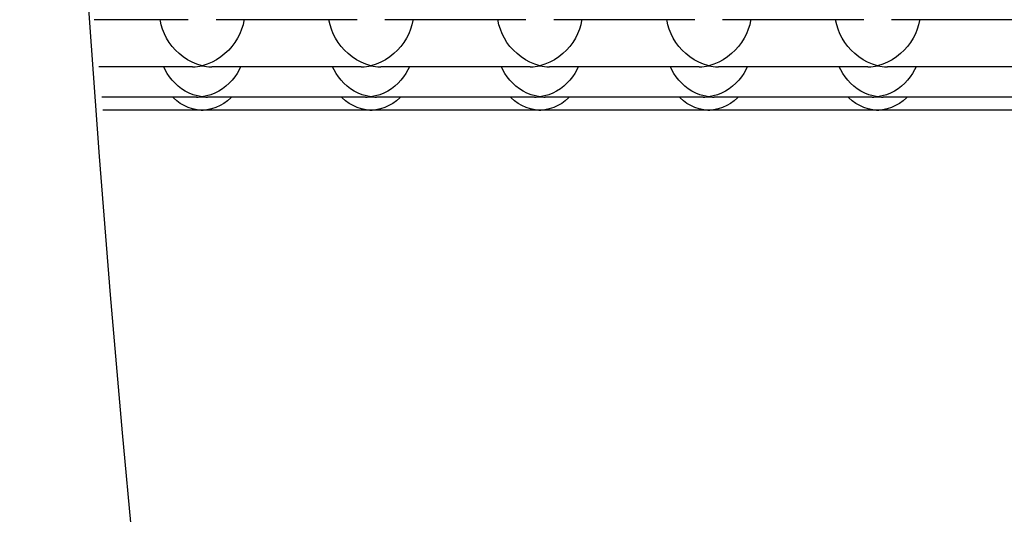
# Model space of a CAD drawing. Extents: x 0 to 135, y -1 to 1360.
# Drawn here: x 58 to 58, y 248 to 248 of the extents above; entities that cross this region are included whole.
import ezdxf

# ---------------------------------------------------------------- set-up
doc = ezdxf.new("R2010")
doc.units = 0
doc.header["$MEASUREMENT"] = 0
doc.layers.get('0').update_dxf_attribs({"linetype": 'CONTINUOUS'})

msp = doc.modelspace()

# ---------------------------------------------------------------- linework, layer by layer
for p, q in [((57.72783, 247.75218), (57.7111, 247.75218)), ((57.75783, 247.75218), (57.73277, 247.75218)), ((57.78783, 247.75218), (57.76277, 247.75218)), ((57.81783, 247.75218), (57.79277, 247.75218)), ((57.84783, 247.75218), (57.82277, 247.75218)), ((57.87783, 247.75218), (57.85277, 247.75218)), ((57.72857, 247.74379), (57.71193, 247.74379)), ((57.73121, 247.74426), (57.7303, 247.74399)), ((57.75857, 247.74379), (57.73203, 247.74379)), ((57.76121, 247.74426), (57.7603, 247.74399)), ((57.78857, 247.74379), (57.76203, 247.74379)), ((57.79121, 247.74426), (57.7903, 247.74399)), ((57.81857, 247.74379), (57.79203, 247.74379)), ((57.82121, 247.74426), (57.8203, 247.74399)), ((57.84857, 247.74379), (57.82203, 247.74379)), ((57.85121, 247.74426), (57.8503, 247.74399)), ((57.87857, 247.74379), (57.85203, 247.74379)), ((57.72934, 247.7384), (57.71246, 247.7384)), ((57.7311, 247.73861), (57.7303, 247.73846)), ((57.75934, 247.7384), (57.73127, 247.7384)), ((57.7611, 247.73861), (57.7603, 247.73846)), ((57.78934, 247.7384), (57.76127, 247.7384)), ((57.7911, 247.73861), (57.7903, 247.73846)), ((57.81934, 247.7384), (57.79127, 247.7384)), ((57.8211, 247.73861), (57.8203, 247.73846)), ((57.84934, 247.7384), (57.82127, 247.7384)), ((57.8511, 247.73861), (57.8503, 247.73846)), ((57.87934, 247.7384), (57.85127, 247.7384)), ((57.73011, 247.73608), (57.71269, 247.73608)), ((57.72785, 247.73657), (57.72712, 247.73689)), ((57.7303, 247.73608), (57.72944, 247.73615)), ((57.73011, 247.73608), (57.7303, 247.73608)), ((57.7303, 247.73608), (57.7305, 247.73608)), ((57.76011, 247.73608), (57.7305, 247.73608)), ((57.73349, 247.73689), (57.73276, 247.73657)), ((57.75785, 247.73657), (57.75712, 247.73689)), ((57.7603, 247.73608), (57.75944, 247.73615)), ((57.76011, 247.73608), (57.7603, 247.73608)), ((57.7603, 247.73608), (57.7605, 247.73608)), ((57.79011, 247.73608), (57.7605, 247.73608)), ((57.76349, 247.73689), (57.76276, 247.73657)), ((57.78785, 247.73657), (57.78712, 247.73689)), ((57.7903, 247.73608), (57.78944, 247.73615)), ((57.79011, 247.73608), (57.7903, 247.73608)), ((57.7903, 247.73608), (57.7905, 247.73608)), ((57.82011, 247.73608), (57.7905, 247.73608)), ((57.79349, 247.73689), (57.79276, 247.73657)), ((57.81785, 247.73657), (57.81712, 247.73689)), ((57.8203, 247.73608), (57.81944, 247.73615)), ((57.82011, 247.73608), (57.8203, 247.73608)), ((57.8203, 247.73608), (57.8205, 247.73608)), ((57.85011, 247.73608), (57.8205, 247.73608)), ((57.82349, 247.73689), (57.82276, 247.73657)), ((57.84785, 247.73657), (57.84712, 247.73689)), ((57.8503, 247.73608), (57.84944, 247.73615)), ((57.85011, 247.73608), (57.8503, 247.73608)), ((57.8503, 247.73608), (57.8505, 247.73608)), ((57.88011, 247.73608), (57.8505, 247.73608)), ((57.85349, 247.73689), (57.85276, 247.73657))]:
    msp.add_line(p, q)
for points in [[(57.72303, 247.75129), (57.7229, 247.75193), (57.72287, 247.75218)], [(57.73773, 247.75218), (57.73771, 247.75201), (57.73757, 247.75129)], [(57.75303, 247.75129), (57.7529, 247.75193), (57.75287, 247.75218)], [(57.76773, 247.75218), (57.76771, 247.75201), (57.76757, 247.75129)], [(57.78303, 247.75129), (57.7829, 247.75193), (57.78287, 247.75218)], [(57.79773, 247.75218), (57.79771, 247.75201), (57.79757, 247.75129)], [(57.81303, 247.75129), (57.8129, 247.75193), (57.81287, 247.75218)], [(57.82773, 247.75218), (57.82771, 247.75201), (57.82757, 247.75129)], [(57.84303, 247.75129), (57.8429, 247.75193), (57.84287, 247.75218)], [(57.85773, 247.75218), (57.85771, 247.75201), (57.85757, 247.75129)], [(57.72853, 247.74462), (57.72772, 247.74506), (57.72696, 247.74557), (57.72624, 247.74614), (57.72559, 247.74677), (57.72499, 247.74744), (57.72446, 247.74814), (57.724, 247.74889), (57.72361, 247.74967), (57.72328, 247.75047), (57.72303, 247.75129)], [(57.73757, 247.75129), (57.73732, 247.75047), (57.737, 247.74967), (57.73661, 247.74889), (57.73614, 247.74814), (57.73561, 247.74744), (57.73502, 247.74677), (57.73436, 247.74614), (57.73365, 247.74557), (57.73288, 247.74506), (57.73207, 247.74462), (57.73121, 247.74426)], [(57.75853, 247.74462), (57.75772, 247.74506), (57.75696, 247.74557), (57.75624, 247.74614), (57.75559, 247.74677), (57.75499, 247.74744), (57.75446, 247.74814), (57.754, 247.74889), (57.75361, 247.74967), (57.75328, 247.75047), (57.75303, 247.75129)], [(57.76757, 247.75129), (57.76732, 247.75047), (57.767, 247.74967), (57.76661, 247.74889), (57.76614, 247.74814), (57.76561, 247.74744), (57.76502, 247.74677), (57.76436, 247.74614), (57.76365, 247.74557), (57.76288, 247.74506), (57.76207, 247.74462), (57.76121, 247.74426)], [(57.78853, 247.74462), (57.78772, 247.74506), (57.78696, 247.74557), (57.78624, 247.74614), (57.78559, 247.74677), (57.78499, 247.74744), (57.78446, 247.74814), (57.784, 247.74889), (57.78361, 247.74967), (57.78328, 247.75047), (57.78303, 247.75129)], [(57.79757, 247.75129), (57.79732, 247.75047), (57.797, 247.74967), (57.79661, 247.74889), (57.79614, 247.74814), (57.79561, 247.74744), (57.79502, 247.74677), (57.79436, 247.74614), (57.79365, 247.74557), (57.79288, 247.74506), (57.79207, 247.74462), (57.79121, 247.74426)], [(57.81853, 247.74462), (57.81772, 247.74506), (57.81696, 247.74557), (57.81624, 247.74614), (57.81559, 247.74677), (57.81499, 247.74744), (57.81446, 247.74814), (57.814, 247.74889), (57.81361, 247.74967), (57.81328, 247.75047), (57.81303, 247.75129)], [(57.82757, 247.75129), (57.82732, 247.75047), (57.827, 247.74967), (57.82661, 247.74889), (57.82614, 247.74814), (57.82561, 247.74744), (57.82502, 247.74677), (57.82436, 247.74614), (57.82365, 247.74557), (57.82288, 247.74506), (57.82207, 247.74462), (57.82121, 247.74426)], [(57.84853, 247.74462), (57.84772, 247.74506), (57.84696, 247.74557), (57.84624, 247.74614), (57.84559, 247.74677), (57.84499, 247.74744), (57.84446, 247.74814), (57.844, 247.74889), (57.84361, 247.74967), (57.84328, 247.75047), (57.84303, 247.75129)], [(57.85757, 247.75129), (57.85732, 247.75047), (57.857, 247.74967), (57.85661, 247.74889), (57.85614, 247.74814), (57.85561, 247.74744), (57.85502, 247.74677), (57.85436, 247.74614), (57.85365, 247.74557), (57.85288, 247.74506), (57.85207, 247.74462), (57.85121, 247.74426)], [(57.7303, 247.74399), (57.72939, 247.74426), (57.72853, 247.74462)], [(57.7603, 247.74399), (57.75939, 247.74426), (57.75853, 247.74462)], [(57.7903, 247.74399), (57.78939, 247.74426), (57.78853, 247.74462)], [(57.8203, 247.74399), (57.81939, 247.74426), (57.81853, 247.74462)], [(57.8503, 247.74399), (57.84939, 247.74426), (57.84853, 247.74462)], [(57.72732, 247.73948), (57.72667, 247.73989), (57.72606, 247.74036), (57.7255, 247.74087), (57.72498, 247.74141), (57.72451, 247.742), (57.7241, 247.74261), (57.72374, 247.74324), (57.72348, 247.74379)], [(57.72857, 247.74379), (57.72867, 247.74379), (57.72909, 247.7438), (57.72949, 247.74385), (57.7299, 247.74391), (57.7303, 247.74399)], [(57.7303, 247.74399), (57.7307, 247.74391), (57.73111, 247.74385), (57.73152, 247.7438), (57.73193, 247.74379), (57.73203, 247.74379)], [(57.73712, 247.74379), (57.73687, 247.74324), (57.73651, 247.74261), (57.73609, 247.74199), (57.73563, 247.74141), (57.73511, 247.74087), (57.73454, 247.74036), (57.73394, 247.73989), (57.73328, 247.73948), (57.73259, 247.73913), (57.73187, 247.73883), (57.7311, 247.73861)], [(57.75732, 247.73948), (57.75667, 247.73989), (57.75606, 247.74036), (57.7555, 247.74087), (57.75498, 247.74141), (57.75451, 247.742), (57.7541, 247.74261), (57.75374, 247.74324), (57.75348, 247.74379)], [(57.75857, 247.74379), (57.75867, 247.74379), (57.75909, 247.7438), (57.75949, 247.74385), (57.7599, 247.74391), (57.7603, 247.74399)], [(57.7603, 247.74399), (57.7607, 247.74391), (57.76111, 247.74385), (57.76152, 247.7438), (57.76193, 247.74379), (57.76203, 247.74379)], [(57.76712, 247.74379), (57.76687, 247.74324), (57.76651, 247.74261), (57.76609, 247.74199), (57.76563, 247.74141), (57.76511, 247.74087), (57.76454, 247.74036), (57.76394, 247.73989), (57.76328, 247.73948), (57.76259, 247.73913), (57.76187, 247.73883), (57.7611, 247.73861)], [(57.78732, 247.73948), (57.78667, 247.73989), (57.78606, 247.74036), (57.7855, 247.74087), (57.78498, 247.74141), (57.78451, 247.742), (57.7841, 247.74261), (57.78374, 247.74324), (57.78348, 247.74379)], [(57.78857, 247.74379), (57.78867, 247.74379), (57.78909, 247.7438), (57.78949, 247.74385), (57.7899, 247.74391), (57.7903, 247.74399)], [(57.7903, 247.74399), (57.7907, 247.74391), (57.79111, 247.74385), (57.79152, 247.7438), (57.79193, 247.74379), (57.79203, 247.74379)], [(57.79712, 247.74379), (57.79687, 247.74324), (57.79651, 247.74261), (57.79609, 247.74199), (57.79563, 247.74141), (57.79511, 247.74087), (57.79454, 247.74036), (57.79394, 247.73989), (57.79328, 247.73948), (57.79259, 247.73913), (57.79187, 247.73883), (57.7911, 247.73861)], [(57.81732, 247.73948), (57.81667, 247.73989), (57.81606, 247.74036), (57.8155, 247.74087), (57.81498, 247.74141), (57.81451, 247.742), (57.8141, 247.74261), (57.81374, 247.74324), (57.81348, 247.74379)], [(57.81857, 247.74379), (57.81867, 247.74379), (57.81909, 247.7438), (57.81949, 247.74385), (57.8199, 247.74391), (57.8203, 247.74399)], [(57.8203, 247.74399), (57.8207, 247.74391), (57.82111, 247.74385), (57.82152, 247.7438), (57.82193, 247.74379), (57.82203, 247.74379)], [(57.82712, 247.74379), (57.82687, 247.74324), (57.82651, 247.74261), (57.82609, 247.74199), (57.82563, 247.74141), (57.82511, 247.74087), (57.82454, 247.74036), (57.82394, 247.73989), (57.82328, 247.73948), (57.82259, 247.73913), (57.82187, 247.73883), (57.8211, 247.73861)], [(57.84732, 247.73948), (57.84667, 247.73989), (57.84606, 247.74036), (57.8455, 247.74087), (57.84498, 247.74141), (57.84451, 247.742), (57.8441, 247.74261), (57.84374, 247.74324), (57.84348, 247.74379)], [(57.84857, 247.74379), (57.84867, 247.74379), (57.84909, 247.7438), (57.84949, 247.74385), (57.8499, 247.74391), (57.8503, 247.74399)], [(57.8503, 247.74399), (57.8507, 247.74391), (57.85111, 247.74385), (57.85152, 247.7438), (57.85193, 247.74379), (57.85203, 247.74379)], [(57.85712, 247.74379), (57.85687, 247.74324), (57.85651, 247.74261), (57.85609, 247.74199), (57.85563, 247.74141), (57.85511, 247.74087), (57.85454, 247.74036), (57.85394, 247.73989), (57.85328, 247.73948), (57.85259, 247.73913), (57.85187, 247.73883), (57.8511, 247.73861)], [(57.7303, 247.73846), (57.7295, 247.73861), (57.72874, 247.73883), (57.72801, 247.73913), (57.72732, 247.73948)], [(57.7603, 247.73846), (57.7595, 247.73861), (57.75874, 247.73883), (57.75801, 247.73913), (57.75732, 247.73948)], [(57.7903, 247.73846), (57.7895, 247.73861), (57.78874, 247.73883), (57.78801, 247.73913), (57.78732, 247.73948)], [(57.8203, 247.73846), (57.8195, 247.73861), (57.81874, 247.73883), (57.81801, 247.73913), (57.81732, 247.73948)], [(57.8503, 247.73846), (57.8495, 247.73861), (57.84874, 247.73883), (57.84801, 247.73913), (57.84732, 247.73948)], [(57.72712, 247.73689), (57.72642, 247.73729), (57.72579, 247.73775), (57.72521, 247.73826), (57.72508, 247.7384)], [(57.72933, 247.7384), (57.72962, 247.7384), (57.7303, 247.73846)], [(57.7303, 247.73846), (57.73098, 247.7384), (57.73127, 247.7384)], [(57.73553, 247.7384), (57.7354, 247.73826), (57.73482, 247.73775), (57.73418, 247.73729), (57.73349, 247.73689)], [(57.75712, 247.73689), (57.75642, 247.73729), (57.75579, 247.73775), (57.75521, 247.73826), (57.75508, 247.7384)], [(57.75933, 247.7384), (57.75962, 247.7384), (57.7603, 247.73846)], [(57.7603, 247.73846), (57.76098, 247.7384), (57.76127, 247.7384)], [(57.76553, 247.7384), (57.7654, 247.73826), (57.76482, 247.73775), (57.76418, 247.73729), (57.76349, 247.73689)], [(57.78712, 247.73689), (57.78642, 247.73729), (57.78579, 247.73775), (57.78521, 247.73826), (57.78508, 247.7384)], [(57.78933, 247.7384), (57.78962, 247.7384), (57.7903, 247.73846)], [(57.7903, 247.73846), (57.79098, 247.7384), (57.79127, 247.7384)], [(57.79553, 247.7384), (57.7954, 247.73826), (57.79482, 247.73775), (57.79418, 247.73729), (57.79349, 247.73689)], [(57.81712, 247.73689), (57.81642, 247.73729), (57.81579, 247.73775), (57.81521, 247.73826), (57.81508, 247.7384)], [(57.81933, 247.7384), (57.81962, 247.7384), (57.8203, 247.73846)], [(57.8203, 247.73846), (57.82098, 247.7384), (57.82127, 247.7384)], [(57.82553, 247.7384), (57.8254, 247.73826), (57.82482, 247.73775), (57.82418, 247.73729), (57.82349, 247.73689)], [(57.84712, 247.73689), (57.84642, 247.73729), (57.84579, 247.73775), (57.84521, 247.73826), (57.84508, 247.7384)], [(57.84933, 247.7384), (57.84962, 247.7384), (57.8503, 247.73846)], [(57.8503, 247.73846), (57.85098, 247.7384), (57.85127, 247.7384)], [(57.85553, 247.7384), (57.8554, 247.73826), (57.85482, 247.73775), (57.85418, 247.73729), (57.85349, 247.73689)], [(57.72944, 247.73615), (57.72862, 247.73632), (57.72785, 247.73657)], [(57.73276, 247.73657), (57.73198, 247.73632), (57.73116, 247.73615), (57.7303, 247.73608)], [(57.75944, 247.73615), (57.75862, 247.73632), (57.75785, 247.73657)], [(57.76276, 247.73657), (57.76198, 247.73632), (57.76116, 247.73615), (57.7603, 247.73608)], [(57.78944, 247.73615), (57.78862, 247.73632), (57.78785, 247.73657)], [(57.79276, 247.73657), (57.79198, 247.73632), (57.79116, 247.73615), (57.7903, 247.73608)], [(57.81944, 247.73615), (57.81862, 247.73632), (57.81785, 247.73657)], [(57.82276, 247.73657), (57.82198, 247.73632), (57.82116, 247.73615), (57.8203, 247.73608)], [(57.84944, 247.73615), (57.84862, 247.73632), (57.84785, 247.73657)], [(57.85276, 247.73657), (57.85198, 247.73632), (57.85116, 247.73615), (57.8503, 247.73608)]]:
    msp.add_lwpolyline(points)
for radius in [3.96528, 3.875]:
    msp.add_circle((61.5758, 248.02598), radius)
msp.add_arc((61.5758, 248.02598), 6.75, 301.798172, 237.314379)

doc.saveas('drawing.dxf')
